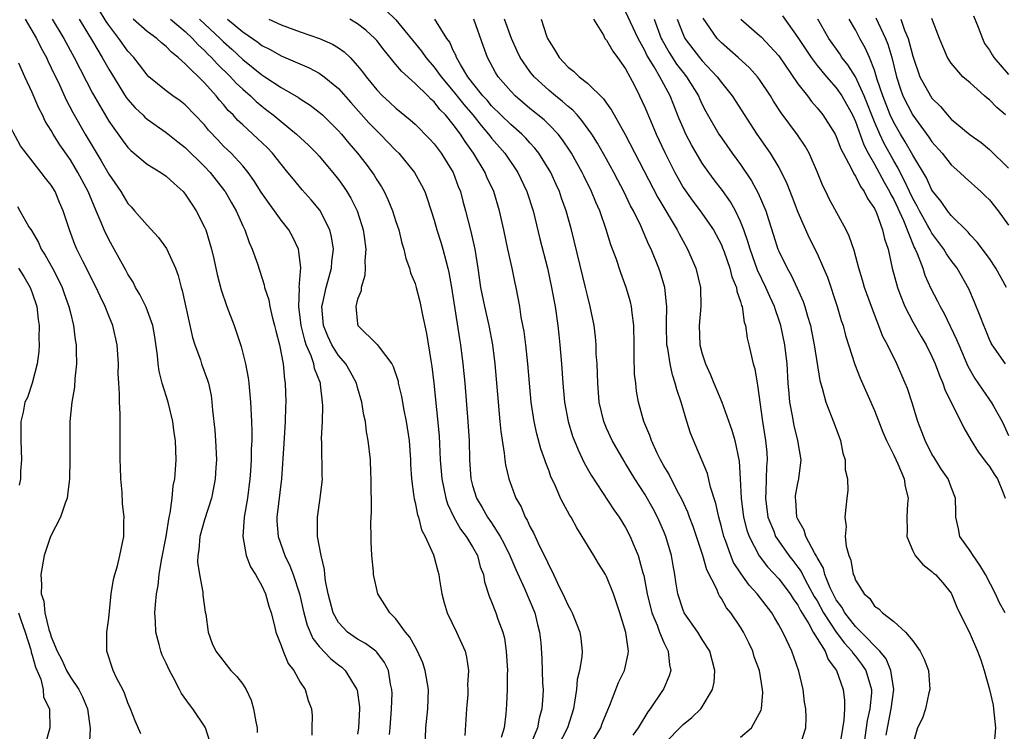
# Model space of a CAD drawing. Units: inches. Extents: x 2688000 to 2690357, y 1531302 to 1533000.
# Drawn here: x 2689884 to 2689987, y 1532353 to 1532427 of the extents above; entities that cross this region are included whole.
import ezdxf

# ---------------------------------------------------------------- set-up
doc = ezdxf.new("R2010")
doc.units = ezdxf.units.IN
doc.header["$MEASUREMENT"] = 0
doc.layers.add('LD26881530_2ft', color=132, linetype='Continuous')

msp = doc.modelspace()

# ---------------------------------------------------------------- linework, layer by layer
at = {"layer": 'LD26881530_2ft'}
for points, elevation in [([(2689922.32, 1532352.32), (2689922.4, 1532353), (2689922.55, 1532355), (2689922.6, 1532356.6), (2689922.58, 1532357), (2689922.45, 1532357.55), (2689922.22, 1532359), (2689921.82, 1532359.82), (2689921, 1532360.92), (2689920.92, 1532361), (2689919.82, 1532361.82), (2689919, 1532362.25), (2689917.93, 1532363), (2689917, 1532363.99), (2689916.44, 1532365), (2689915.93, 1532367), (2689915.66, 1532368.34), (2689915.58, 1532369), (2689915.55, 1532369.55), (2689915.19, 1532371), (2689914.82, 1532373), (2689914.81, 1532374.81), (2689914.8, 1532375), (2689915.1, 1532377), (2689915.31, 1532378.69), (2689915.32, 1532379), (2689915.3, 1532379.3), (2689915.25, 1532382.75), (2689915.23, 1532383.23), (2689915.32, 1532385), (2689915.37, 1532386.63), (2689915.35, 1532387), (2689915.13, 1532388.87), (2689915.11, 1532389), (2689914.51, 1532390.51), (2689914.43, 1532391), (2689914.15, 1532391.85), (2689913.64, 1532393), (2689913.47, 1532393.47), (2689913.1, 1532395), (2689912.85, 1532397), (2689912.92, 1532398.92), (2689912.91, 1532399), (2689913.06, 1532401.06), (2689912.81, 1532403), (2689912.23, 1532404.23), (2689911.8, 1532405), (2689911, 1532406.03), (2689910.33, 1532407), (2689909.75, 1532407.75), (2689908.94, 1532408.94), (2689908.17, 1532410.17), (2689907.57, 1532411), (2689907, 1532411.69), (2689905.79, 1532413), (2689905, 1532413.76), (2689904.39, 1532414.39), (2689903.43, 1532415.43), (2689903, 1532415.96), (2689901, 1532418.06), (2689900.47, 1532418.47), (2689899.7, 1532419), (2689899, 1532419.52), (2689897.2, 1532421), (2689897, 1532421.19), (2689896.22, 1532422.22), (2689895.61, 1532423), (2689895, 1532423.66), (2689894.06, 1532425), (2689893, 1532426.38), (2689892.75, 1532426.75), (2689891.93, 1532428.07)], 8874), ([(2689921.96, 1532427.96), (2689923, 1532426.94), (2689925.68, 1532423.68), (2689926.13, 1532423), (2689927, 1532422), (2689927.72, 1532421), (2689929, 1532419.5), (2689930.1, 1532418.1), (2689931.04, 1532417), (2689931.9, 1532415.9), (2689932.69, 1532415), (2689932.81, 1532414.81), (2689933, 1532414.58), (2689934.38, 1532413), (2689935.75, 1532411), (2689936.69, 1532409), (2689937.34, 1532407), (2689938.05, 1532404.05), (2689938.82, 1532401), (2689939.27, 1532399), (2689939.53, 1532397.53), (2689939.64, 1532397), (2689939.92, 1532395), (2689940.03, 1532394.03), (2689940.13, 1532393), (2689940.3, 1532391), (2689940.44, 1532389), (2689940.62, 1532387), (2689940.99, 1532385), (2689941.46, 1532383.46), (2689942.03, 1532382.03), (2689942.68, 1532380.68), (2689943.4, 1532379.4), (2689945.78, 1532375.78), (2689946.34, 1532375), (2689947, 1532373.93), (2689947.48, 1532373), (2689947.79, 1532372.21), (2689948.3, 1532371), (2689948.8, 1532369.2), (2689948.9, 1532368.9), (2689949.24, 1532367), (2689949.72, 1532365), (2689950.28, 1532363.72), (2689950.54, 1532363), (2689951, 1532361.91), (2689951.29, 1532361.29), (2689951.46, 1532361), (2689951.58, 1532359.58), (2689951.71, 1532359), (2689951.55, 1532358.45), (2689950.95, 1532357.05), (2689950.78, 1532356.78), (2689949.57, 1532355), (2689949.31, 1532354.69), (2689948.3, 1532353), (2689947.76, 1532352.24)], 8888), ([(2689974.23, 1532352.23), (2689974.34, 1532353), (2689974.73, 1532355), (2689975, 1532357), (2689974.72, 1532359), (2689974.21, 1532360.21), (2689973.54, 1532361), (2689971.6, 1532363), (2689971, 1532363.59), (2689969.9, 1532365), (2689969.59, 1532365.59), (2689969, 1532366.38), (2689968.67, 1532367), (2689968.37, 1532367.63), (2689967.82, 1532369), (2689967.66, 1532369.66), (2689967, 1532370.79), (2689966.94, 1532370.94), (2689966.72, 1532371.28), (2689965.83, 1532373), (2689965.65, 1532373.65), (2689965, 1532374.78), (2689964.9, 1532375), (2689964.77, 1532376.77), (2689964.74, 1532377), (2689964.76, 1532377.24), (2689965, 1532378.55), (2689965.09, 1532379), (2689965.32, 1532381), (2689965, 1532383), (2689964.59, 1532384.59), (2689964.43, 1532385.57), (2689964.16, 1532387), (2689964.1, 1532387.9), (2689963.99, 1532389), (2689963.86, 1532391), (2689963.62, 1532393), (2689963.21, 1532395), (2689963, 1532395.66), (2689962.65, 1532396.65), (2689962.55, 1532397), (2689962.05, 1532398.05), (2689961.66, 1532399), (2689960.79, 1532400.79), (2689960, 1532403), (2689959.78, 1532403.78), (2689959.35, 1532405), (2689959, 1532405.89), (2689958.47, 1532407), (2689957.94, 1532407.94), (2689957.12, 1532409.12), (2689956.24, 1532410.24), (2689955.68, 1532411), (2689955, 1532411.98), (2689953.87, 1532413.87), (2689953.3, 1532415), (2689953, 1532415.65), (2689952.6, 1532416.6), (2689952.02, 1532418.02), (2689951.65, 1532419), (2689950.56, 1532421), (2689949.98, 1532422.02), (2689949.23, 1532423.23), (2689949, 1532423.73), (2689948.31, 1532425), (2689947, 1532427.81)], 8900), ([(2689884.26, 1532427), (2689885.45, 1532425), (2689885.96, 1532423.96), (2689886.49, 1532423), (2689886.64, 1532422.64), (2689887, 1532421.94), (2689887.85, 1532420.15), (2689888.57, 1532418.57), (2689889.26, 1532417.26), (2689890.53, 1532415), (2689892.21, 1532412.21), (2689893, 1532410.82), (2689894.25, 1532409), (2689895, 1532407.75), (2689895.37, 1532407.37), (2689895.71, 1532407), (2689897, 1532405.49), (2689898.21, 1532404.21), (2689899.05, 1532403.05), (2689899.97, 1532401), (2689900.25, 1532400.25), (2689900.57, 1532399), (2689900.68, 1532398.68), (2689901.76, 1532393.76), (2689901.99, 1532393), (2689902.58, 1532391.42), (2689902.71, 1532391), (2689903.32, 1532389.32), (2689903.41, 1532389), (2689903.69, 1532387.69), (2689903.78, 1532387), (2689903.83, 1532386.17), (2689904.09, 1532384.09), (2689904.16, 1532383), (2689904.25, 1532381), (2689904.19, 1532380.19), (2689904.12, 1532379), (2689903.95, 1532378.05), (2689903.72, 1532377), (2689903, 1532374.74), (2689902.52, 1532373), (2689902.4, 1532371.6), (2689902.3, 1532371), (2689902.29, 1532370.29), (2689902.47, 1532369), (2689902.83, 1532367.17), (2689902.84, 1532366.84), (2689903.08, 1532365.08), (2689903.13, 1532364.87), (2689903.38, 1532363), (2689903.82, 1532361.82), (2689904.18, 1532361), (2689905.74, 1532359), (2689906.38, 1532358.38), (2689907, 1532357.58), (2689907.36, 1532357), (2689907.89, 1532355.89), (2689908.14, 1532355), (2689908.37, 1532353.63), (2689908.5, 1532353), (2689908.52, 1532352.52)], 8868), ([(2689887.11, 1532427), (2689888.3, 1532425), (2689889.39, 1532423), (2689891.29, 1532419.29), (2689893, 1532416.35), (2689894.39, 1532414.39), (2689895, 1532413.59), (2689895.3, 1532413.3), (2689897, 1532411.88), (2689898.45, 1532411), (2689899, 1532410.62), (2689899.83, 1532409.83), (2689900.77, 1532409), (2689901, 1532408.73), (2689901.67, 1532407.67), (2689902.13, 1532407), (2689903, 1532405.3), (2689903.13, 1532405), (2689903.58, 1532403.58), (2689903.74, 1532403), (2689903.98, 1532401.98), (2689904.34, 1532400.34), (2689904.73, 1532398.73), (2689905.34, 1532397), (2689906.09, 1532395), (2689906.82, 1532392.82), (2689907.28, 1532391), (2689907.56, 1532389.56), (2689907.63, 1532389), (2689907.81, 1532387), (2689907.92, 1532385), (2689907.95, 1532383.95), (2689907.94, 1532383), (2689907.88, 1532382.12), (2689907.87, 1532381), (2689907.81, 1532379.81), (2689907.75, 1532379), (2689907.49, 1532377), (2689907.15, 1532375), (2689907, 1532373), (2689907.36, 1532371), (2689907.8, 1532369.8), (2689908.33, 1532369), (2689909, 1532367.83), (2689909.37, 1532367), (2689909.72, 1532365.72), (2689909.97, 1532365), (2689910.33, 1532363.67), (2689910.47, 1532363), (2689911, 1532361.61), (2689911.21, 1532361), (2689911.73, 1532359.73), (2689912.34, 1532359), (2689913, 1532357.77), (2689913.51, 1532357), (2689913.84, 1532355.84), (2689914.19, 1532355), (2689914.25, 1532354.25), (2689914.21, 1532353), (2689914.22, 1532352.22)], 8870), ([(2689889.9, 1532427), (2689891.3, 1532424.7), (2689892.31, 1532423), (2689893, 1532421.77), (2689894.83, 1532418.83), (2689895, 1532418.62), (2689895.75, 1532417.75), (2689896.57, 1532417), (2689896.77, 1532416.77), (2689897, 1532416.58), (2689899, 1532415.17), (2689900.21, 1532414.21), (2689901, 1532413.62), (2689903, 1532411.63), (2689903.59, 1532411), (2689905.09, 1532409.09), (2689905.16, 1532409), (2689905.82, 1532407.82), (2689906.3, 1532407), (2689907, 1532405.44), (2689907.22, 1532405), (2689907.68, 1532403.68), (2689908, 1532403), (2689908.54, 1532401.46), (2689909.25, 1532399.25), (2689909.29, 1532399), (2689909.71, 1532397.71), (2689909.82, 1532397), (2689910.07, 1532395.93), (2689910.33, 1532395), (2689910.45, 1532394.45), (2689910.83, 1532393), (2689911.22, 1532391), (2689911.37, 1532389.37), (2689911.45, 1532389), (2689911.5, 1532387), (2689911.47, 1532386.53), (2689911.44, 1532385), (2689911.31, 1532382.69), (2689911.06, 1532379), (2689910.56, 1532375), (2689910.57, 1532374.57), (2689910.69, 1532373), (2689911.4, 1532371), (2689911.93, 1532369.93), (2689912.27, 1532369), (2689912.93, 1532367), (2689913.39, 1532365), (2689913.72, 1532363.72), (2689914.32, 1532362.32), (2689915, 1532361.51), (2689916.21, 1532360.21), (2689917, 1532359.59), (2689917.34, 1532359.34), (2689917.71, 1532359), (2689918.93, 1532357), (2689918.95, 1532356.95), (2689919.21, 1532355.21), (2689919.21, 1532355), (2689919.11, 1532353), (2689919, 1532352.33)], 8872), ([(2689926.07, 1532351), (2689926.13, 1532353), (2689926.33, 1532355), (2689926.39, 1532357), (2689926.05, 1532359), (2689925.8, 1532359.8), (2689925.25, 1532361), (2689925, 1532361.45), (2689924.47, 1532362.47), (2689924.02, 1532363), (2689923, 1532364.39), (2689922.36, 1532365), (2689921.86, 1532365.86), (2689921.11, 1532367), (2689920.66, 1532369), (2689920.66, 1532369.34), (2689920.5, 1532371), (2689920.41, 1532372.41), (2689920.43, 1532373), (2689920.38, 1532374.38), (2689920.44, 1532375.56), (2689920.43, 1532379), (2689920.38, 1532379.62), (2689920.33, 1532381), (2689920.11, 1532383), (2689919.93, 1532383.93), (2689919.81, 1532385), (2689919.65, 1532385.65), (2689919.45, 1532387), (2689919, 1532388.53), (2689918.88, 1532389), (2689918.21, 1532390.21), (2689917.76, 1532391), (2689917, 1532391.88), (2689916.31, 1532393), (2689915.89, 1532393.89), (2689915.44, 1532395), (2689915.27, 1532397), (2689915.37, 1532397.37), (2689915.71, 1532399), (2689916, 1532400), (2689916.27, 1532401), (2689916.31, 1532401.69), (2689916.47, 1532403), (2689916.28, 1532404.28), (2689916.09, 1532405), (2689915.05, 1532407.05), (2689914.15, 1532408.15), (2689913.2, 1532409.2), (2689912.29, 1532410.29), (2689911.72, 1532411), (2689911, 1532411.86), (2689910.12, 1532413), (2689909.57, 1532413.57), (2689908.55, 1532414.55), (2689907, 1532415.96), (2689906.47, 1532416.47), (2689905.99, 1532417), (2689905.48, 1532417.48), (2689905, 1532418.08), (2689904.56, 1532418.56), (2689904.22, 1532419), (2689903, 1532420.35), (2689901, 1532422.34), (2689900.26, 1532423), (2689899.55, 1532423.55), (2689899, 1532424.14), (2689898.52, 1532424.52), (2689898.02, 1532425), (2689897, 1532425.71), (2689895.57, 1532427)], 8876), ([(2689899.44, 1532427), (2689901, 1532425.71), (2689901.75, 1532425), (2689902.33, 1532424.33), (2689903, 1532423.74), (2689903.36, 1532423.36), (2689903.74, 1532423), (2689904.33, 1532422.33), (2689905.73, 1532421), (2689906.33, 1532420.33), (2689907, 1532419.7), (2689907.81, 1532419), (2689908.41, 1532418.41), (2689909, 1532417.92), (2689909.52, 1532417.52), (2689910.19, 1532417), (2689911, 1532416.31), (2689912.63, 1532415), (2689913.86, 1532413.86), (2689914.72, 1532413), (2689915, 1532412.69), (2689916.42, 1532411), (2689917, 1532410.26), (2689917.53, 1532409.53), (2689917.89, 1532409), (2689918.31, 1532408.31), (2689918.96, 1532407), (2689919.45, 1532405.45), (2689919.58, 1532405), (2689919.69, 1532404.31), (2689919.86, 1532403), (2689919.77, 1532401.77), (2689919.8, 1532401), (2689919.77, 1532400.23), (2689919.37, 1532399), (2689919.37, 1532398.63), (2689919, 1532397.76), (2689918.8, 1532397), (2689919, 1532395.2), (2689919.03, 1532395.03), (2689919.04, 1532395), (2689921.05, 1532393.05), (2689921.26, 1532392.74), (2689922.58, 1532391), (2689922.73, 1532390.73), (2689923.22, 1532389.22), (2689923.25, 1532389), (2689923.59, 1532387.59), (2689923.84, 1532386.16), (2689924.09, 1532385), (2689924.39, 1532383), (2689924.52, 1532381), (2689924.52, 1532380.52), (2689924.62, 1532379), (2689924.89, 1532377.11), (2689924.9, 1532376.9), (2689925, 1532376.53), (2689925.25, 1532375.25), (2689925.35, 1532375), (2689925.67, 1532373.67), (2689926.06, 1532373), (2689926.92, 1532371.08), (2689927, 1532370.82), (2689927.37, 1532369.37), (2689927.48, 1532369), (2689927.55, 1532368.45), (2689927.79, 1532367), (2689928.04, 1532366.04), (2689928.35, 1532365), (2689929.32, 1532363), (2689930.23, 1532361), (2689930.39, 1532360.39), (2689930.59, 1532359), (2689930.49, 1532357.51), (2689930.53, 1532357), (2689930.5, 1532356.5), (2689930.36, 1532355), (2689930.2, 1532352.2)], 8878), ([(2689902.5, 1532427), (2689904.63, 1532425), (2689905, 1532424.64), (2689905.87, 1532423.87), (2689907, 1532422.8), (2689909, 1532421.19), (2689909.31, 1532421), (2689911, 1532419.87), (2689912.83, 1532418.83), (2689913, 1532418.69), (2689914.03, 1532418.03), (2689915, 1532417.29), (2689915.32, 1532417), (2689917, 1532415.35), (2689917.31, 1532415), (2689918.07, 1532414.07), (2689919, 1532413), (2689919.88, 1532411.88), (2689920.72, 1532410.72), (2689921, 1532410.24), (2689921.49, 1532409.49), (2689921.76, 1532409), (2689922.17, 1532408.17), (2689922.64, 1532407), (2689923, 1532405.86), (2689923.29, 1532405), (2689923.62, 1532403.62), (2689923.84, 1532403), (2689924.03, 1532402.03), (2689924.42, 1532401), (2689924.52, 1532400.52), (2689925, 1532399.4), (2689925.12, 1532399), (2689925.51, 1532397.51), (2689925.62, 1532397), (2689925.74, 1532396.26), (2689926.19, 1532394.19), (2689926.64, 1532391.36), (2689926.75, 1532390.75), (2689926.95, 1532389), (2689927.51, 1532383.51), (2689927.63, 1532381), (2689927.79, 1532379), (2689928.02, 1532377.98), (2689928.2, 1532377), (2689928.39, 1532376.39), (2689929.05, 1532375), (2689929.76, 1532373.76), (2689930.33, 1532373), (2689931, 1532371.9), (2689931.52, 1532371), (2689931.82, 1532369.82), (2689932.15, 1532369), (2689932.25, 1532368.25), (2689932.75, 1532366.75), (2689933, 1532366.16), (2689933.45, 1532365), (2689933.66, 1532364.34), (2689934.18, 1532363), (2689934.35, 1532362.35), (2689934.53, 1532361), (2689934.65, 1532359), (2689934.62, 1532358.62), (2689934.62, 1532357), (2689934.55, 1532355.45), (2689934.47, 1532354.47), (2689934.31, 1532353), (2689933.99, 1532352.01)], 8880), ([(2689905.4, 1532427), (2689907, 1532425.69), (2689908.59, 1532424.59), (2689909, 1532424.27), (2689909.85, 1532423.85), (2689911, 1532423.18), (2689913.93, 1532421.93), (2689915, 1532421.36), (2689915.5, 1532421), (2689917, 1532419.75), (2689918.29, 1532418.29), (2689920.18, 1532416.18), (2689921, 1532415.34), (2689921.36, 1532415), (2689923, 1532413.29), (2689923.3, 1532413), (2689924.95, 1532411), (2689925.68, 1532409.68), (2689926.01, 1532409), (2689926.28, 1532408.28), (2689927, 1532406.01), (2689927.29, 1532405), (2689927.71, 1532403.71), (2689927.91, 1532403), (2689928.21, 1532401.79), (2689928.43, 1532401), (2689928.54, 1532400.54), (2689928.81, 1532399), (2689929.63, 1532393.63), (2689929.75, 1532393), (2689930.01, 1532391), (2689930.21, 1532389), (2689930.53, 1532385), (2689930.64, 1532383), (2689930.68, 1532381), (2689930.82, 1532379), (2689931, 1532378.32), (2689931.42, 1532377), (2689932.01, 1532376.01), (2689932.58, 1532375), (2689933, 1532374.4), (2689933.9, 1532373), (2689934.29, 1532372.29), (2689934.91, 1532371), (2689935.54, 1532369.54), (2689936.45, 1532367.55), (2689937.5, 1532365), (2689937.78, 1532363.78), (2689938.01, 1532363), (2689938.13, 1532361.87), (2689938.24, 1532360.25), (2689938.33, 1532357.67), (2689938.37, 1532357), (2689938.35, 1532356.35), (2689938.26, 1532355), (2689937.98, 1532354.02), (2689937.79, 1532353), (2689936.97, 1532351)], 8882), ([(2689909.74, 1532427), (2689911, 1532426.41), (2689913, 1532425.69), (2689915.03, 1532425), (2689916.39, 1532424.39), (2689917, 1532424.01), (2689917.6, 1532423.6), (2689918.21, 1532423), (2689919, 1532422.14), (2689919.51, 1532421.51), (2689919.88, 1532421), (2689920.39, 1532420.39), (2689921, 1532419.63), (2689921.61, 1532419), (2689922.34, 1532418.34), (2689923, 1532417.72), (2689924.5, 1532416.5), (2689925, 1532416.03), (2689926.51, 1532414.51), (2689927, 1532413.97), (2689927.73, 1532413), (2689928.98, 1532411), (2689929.52, 1532409.52), (2689929.74, 1532409), (2689930, 1532408), (2689930.27, 1532407), (2689930.83, 1532404.83), (2689931.24, 1532403), (2689931.57, 1532401), (2689931.85, 1532399), (2689932.24, 1532397), (2689932.7, 1532395), (2689933.09, 1532393), (2689933.35, 1532391), (2689933.68, 1532387), (2689933.78, 1532385.78), (2689933.87, 1532385), (2689933.96, 1532383.96), (2689934.32, 1532381.68), (2689934.38, 1532381), (2689934.45, 1532380.45), (2689934.8, 1532379), (2689935.54, 1532377), (2689936.07, 1532376.07), (2689936.52, 1532375), (2689936.7, 1532374.7), (2689937, 1532374.04), (2689937.37, 1532373.37), (2689938.01, 1532371.99), (2689938.68, 1532370.68), (2689939, 1532369.92), (2689939.33, 1532369.33), (2689939.89, 1532368.11), (2689940.63, 1532366.63), (2689941, 1532365.77), (2689941.29, 1532365.29), (2689941.42, 1532365), (2689941.68, 1532364.32), (2689942.23, 1532363), (2689942.33, 1532362.33), (2689942.46, 1532361), (2689942.42, 1532360.42), (2689942.19, 1532359), (2689941.95, 1532358.05), (2689941.86, 1532357), (2689941.67, 1532355.67), (2689941.54, 1532355), (2689940.92, 1532353), (2689939.88, 1532351)], 8884), ([(2689943.2, 1532351), (2689944.4, 1532353), (2689944.56, 1532353.44), (2689945.13, 1532354.87), (2689945.36, 1532355.36), (2689946.27, 1532357.73), (2689946.87, 1532359), (2689947.27, 1532360.73), (2689947.29, 1532361), (2689947.03, 1532362.97), (2689946.41, 1532365), (2689946.06, 1532366.06), (2689945.73, 1532367), (2689945, 1532368.82), (2689944.9, 1532369), (2689944.15, 1532370.15), (2689943.67, 1532371), (2689942.47, 1532373), (2689941.89, 1532373.89), (2689941.3, 1532375), (2689941.18, 1532375.18), (2689940.46, 1532376.46), (2689940.21, 1532377), (2689939.6, 1532378.4), (2689939.2, 1532379.2), (2689939, 1532379.79), (2689938.66, 1532380.66), (2689938.56, 1532381), (2689938.15, 1532382.15), (2689937.72, 1532383.72), (2689937.45, 1532385), (2689937.14, 1532387), (2689936.96, 1532389), (2689936.8, 1532391), (2689936.58, 1532393), (2689936.39, 1532394.39), (2689936.1, 1532395.9), (2689935.93, 1532397), (2689935.56, 1532399), (2689935.45, 1532399.45), (2689935.15, 1532401), (2689934.71, 1532403), (2689934.29, 1532405), (2689933.83, 1532407), (2689933.22, 1532409), (2689932.51, 1532410.51), (2689932.32, 1532411), (2689931.12, 1532413), (2689930.22, 1532414.22), (2689929.75, 1532415), (2689929, 1532416.01), (2689928.19, 1532417), (2689927.59, 1532417.59), (2689927, 1532418.38), (2689926.66, 1532418.66), (2689926.34, 1532419), (2689925, 1532420.29), (2689923.57, 1532421.57), (2689923, 1532422.28), (2689921.76, 1532423.76), (2689921, 1532424.78), (2689920.81, 1532425), (2689919.87, 1532425.87), (2689919, 1532426.53), (2689918.18, 1532427)], 8886), ([(2689951, 1532351.3), (2689953, 1532353.36), (2689953.92, 1532354.08), (2689954.87, 1532355), (2689955, 1532355.19), (2689956.09, 1532357), (2689956.24, 1532357.76), (2689956.33, 1532359), (2689955.79, 1532361), (2689955, 1532362.23), (2689954.53, 1532363), (2689953.12, 1532365), (2689953, 1532365.28), (2689952.46, 1532367), (2689952.25, 1532368.25), (2689952.15, 1532369), (2689951.95, 1532369.95), (2689951.78, 1532371), (2689951.2, 1532373), (2689951, 1532373.49), (2689950.34, 1532375), (2689949.88, 1532375.88), (2689949, 1532377.42), (2689947.97, 1532379), (2689947, 1532380.59), (2689946.84, 1532380.84), (2689945.59, 1532383), (2689945, 1532384.3), (2689944.71, 1532385), (2689944.25, 1532387), (2689944.09, 1532389), (2689944.01, 1532391), (2689943.93, 1532392.07), (2689943.91, 1532393), (2689943.84, 1532393.84), (2689943.7, 1532395), (2689943.3, 1532397), (2689943, 1532398.15), (2689942.81, 1532399), (2689941.35, 1532405), (2689940.79, 1532407), (2689940.31, 1532408.31), (2689940.08, 1532409), (2689939.73, 1532409.73), (2689939.17, 1532411), (2689937.94, 1532413), (2689937.53, 1532413.53), (2689937, 1532414.09), (2689936.57, 1532414.57), (2689936.14, 1532415), (2689935, 1532416), (2689933, 1532417.97), (2689932.53, 1532418.53), (2689932.09, 1532419), (2689931, 1532420.36), (2689930.51, 1532421), (2689929.74, 1532422.26), (2689929.33, 1532423), (2689929.25, 1532423.25), (2689929, 1532423.74), (2689928.62, 1532424.62), (2689928.33, 1532425), (2689927.08, 1532427)], 8890), ([(2689959, 1532352.04), (2689960.16, 1532353), (2689961, 1532354.53), (2689961.15, 1532354.85), (2689961.18, 1532355), (2689961.32, 1532356.68), (2689961.3, 1532357), (2689960.97, 1532359), (2689960.43, 1532360.43), (2689960.27, 1532361), (2689959.87, 1532361.87), (2689959.31, 1532363), (2689959, 1532363.51), (2689958, 1532365), (2689957.55, 1532365.55), (2689957, 1532366.52), (2689956.8, 1532366.8), (2689956.7, 1532367), (2689956.51, 1532367.49), (2689955.49, 1532369.49), (2689955.05, 1532371), (2689954.39, 1532373), (2689954.04, 1532374.04), (2689953.68, 1532375), (2689953.51, 1532375.51), (2689952.87, 1532376.87), (2689952.56, 1532377.44), (2689951.75, 1532379), (2689951.51, 1532379.51), (2689951, 1532380.37), (2689950.65, 1532381), (2689950.3, 1532381.7), (2689949.69, 1532383), (2689949.53, 1532383.53), (2689948.89, 1532385), (2689948.36, 1532387), (2689948.15, 1532388.15), (2689948.05, 1532389), (2689947.94, 1532389.94), (2689947.88, 1532391.88), (2689947.89, 1532393), (2689947.86, 1532395), (2689947.67, 1532396.33), (2689947.61, 1532397), (2689947.5, 1532397.5), (2689947.06, 1532399), (2689946.5, 1532400.5), (2689946, 1532402), (2689945.44, 1532403.44), (2689944.97, 1532405.03), (2689944.29, 1532407), (2689943.88, 1532407.88), (2689943.45, 1532409), (2689942.63, 1532410.63), (2689942.46, 1532411), (2689941.34, 1532413), (2689941.21, 1532413.21), (2689940.41, 1532414.41), (2689939.94, 1532415), (2689939, 1532415.97), (2689938.48, 1532416.48), (2689937, 1532417.69), (2689935.47, 1532419), (2689935, 1532419.48), (2689933.68, 1532421), (2689933.42, 1532421.42), (2689932.56, 1532423), (2689932.14, 1532424.14), (2689931.14, 1532427)], 8892), ([(2689965.25, 1532351.25), (2689965.83, 1532353), (2689965.87, 1532354.13), (2689965.84, 1532355), (2689965.7, 1532355.7), (2689965.53, 1532357), (2689965.09, 1532358.91), (2689964.35, 1532361), (2689963.82, 1532362.18), (2689963.41, 1532363), (2689963, 1532363.76), (2689962.54, 1532364.54), (2689962.28, 1532365), (2689960.75, 1532367), (2689959.9, 1532367.9), (2689959.07, 1532369.07), (2689958.28, 1532370.28), (2689957.98, 1532371), (2689957.43, 1532372.57), (2689957.26, 1532373), (2689957, 1532374), (2689956.72, 1532375), (2689956.42, 1532376.42), (2689955.85, 1532378.15), (2689955.55, 1532379.55), (2689953.79, 1532383.79), (2689953.39, 1532385), (2689952.79, 1532387), (2689952.34, 1532388.34), (2689952.19, 1532389), (2689951.88, 1532389.88), (2689951.64, 1532391), (2689951.4, 1532392.6), (2689951.31, 1532393), (2689951.26, 1532395), (2689951.28, 1532395.28), (2689951.29, 1532397), (2689951.28, 1532397.28), (2689951.08, 1532399), (2689950.61, 1532400.61), (2689950.48, 1532401), (2689949.66, 1532403), (2689949.44, 1532403.44), (2689948.57, 1532405.43), (2689947.81, 1532407), (2689947.52, 1532407.52), (2689946.82, 1532409), (2689946.18, 1532410.18), (2689945.76, 1532411), (2689945, 1532412.39), (2689944.07, 1532414.07), (2689943.47, 1532415), (2689942.44, 1532416.44), (2689941.92, 1532417), (2689941.49, 1532417.49), (2689941, 1532417.88), (2689940.42, 1532418.42), (2689939.67, 1532419), (2689939, 1532419.56), (2689937.43, 1532421), (2689937, 1532421.54), (2689935.99, 1532423), (2689935.67, 1532423.67), (2689935.08, 1532425), (2689934.36, 1532427)], 8894), ([(2689938.18, 1532427), (2689938.75, 1532425.25), (2689938.85, 1532425), (2689939, 1532424.71), (2689939.68, 1532423.68), (2689940.05, 1532423), (2689941, 1532422), (2689941.57, 1532421.57), (2689942.14, 1532421), (2689943, 1532420.33), (2689944.69, 1532418.69), (2689945, 1532418.23), (2689945.52, 1532417.52), (2689945.79, 1532417), (2689946.96, 1532414.96), (2689950.37, 1532408.37), (2689952.38, 1532405), (2689952.59, 1532404.59), (2689953, 1532403.81), (2689953.46, 1532403), (2689954.32, 1532401), (2689954.82, 1532399), (2689954.87, 1532397), (2689954.69, 1532395), (2689954.75, 1532393), (2689955, 1532392.06), (2689955.35, 1532391), (2689955.88, 1532389.88), (2689956.22, 1532389), (2689957.04, 1532387), (2689958.1, 1532384.1), (2689958.4, 1532383), (2689958.85, 1532380.85), (2689958.98, 1532379), (2689959.06, 1532377), (2689959.31, 1532375), (2689959.66, 1532373.66), (2689959.89, 1532373), (2689960.96, 1532370.96), (2689961.83, 1532369.83), (2689963, 1532368.56), (2689964.18, 1532367), (2689964.49, 1532366.49), (2689965, 1532365.8), (2689965.27, 1532365.27), (2689966.15, 1532363.85), (2689966.6, 1532363), (2689967, 1532362.33), (2689967.83, 1532361), (2689968.14, 1532360.14), (2689969.02, 1532359), (2689969.71, 1532357), (2689969.85, 1532355.86), (2689969.85, 1532355), (2689969.8, 1532353.8), (2689969.35, 1532351)], 8896), ([(2689943.64, 1532427), (2689944.67, 1532425.33), (2689944.84, 1532425), (2689944.9, 1532424.9), (2689945, 1532424.8), (2689945.65, 1532423.65), (2689946.16, 1532423), (2689947, 1532421.83), (2689947.92, 1532420.08), (2689948.45, 1532419), (2689949, 1532417.82), (2689949.59, 1532416.41), (2689950.2, 1532415), (2689951.09, 1532413.09), (2689952.13, 1532411), (2689952.44, 1532410.44), (2689953, 1532409.43), (2689953.17, 1532409.17), (2689954.01, 1532408.01), (2689954.79, 1532407), (2689956.17, 1532405), (2689957, 1532403.43), (2689957.13, 1532403.13), (2689957.28, 1532402.72), (2689957.89, 1532401), (2689958.11, 1532400.11), (2689958.57, 1532399), (2689958.61, 1532398.61), (2689959, 1532397.52), (2689959.11, 1532397.11), (2689959.16, 1532397), (2689959.38, 1532395.38), (2689959.52, 1532395), (2689959.69, 1532393.69), (2689959.86, 1532393), (2689960.32, 1532391), (2689960.48, 1532390.48), (2689960.74, 1532389), (2689960.79, 1532388.79), (2689961.3, 1532385), (2689961.62, 1532383), (2689961.74, 1532381.74), (2689961.79, 1532381), (2689961.72, 1532380.28), (2689961.65, 1532377.65), (2689961.6, 1532377), (2689961.86, 1532375), (2689962.47, 1532373.53), (2689962.67, 1532373), (2689963, 1532372.51), (2689964.06, 1532371), (2689964.48, 1532370.48), (2689965, 1532369.79), (2689965.33, 1532369.33), (2689965.47, 1532369), (2689966.01, 1532367.99), (2689966.71, 1532366.71), (2689967, 1532366.25), (2689967.67, 1532365), (2689969, 1532363), (2689969.85, 1532361.85), (2689970.64, 1532361), (2689970.77, 1532360.77), (2689971, 1532360.5), (2689971.64, 1532359.64), (2689972.08, 1532359), (2689972.67, 1532357), (2689972.67, 1532356.67), (2689972.51, 1532355), (2689972.24, 1532353.76), (2689971.85, 1532351)], 8898), ([(2689949.97, 1532427), (2689950.71, 1532425), (2689950.8, 1532424.8), (2689951.53, 1532423.53), (2689952.32, 1532422.32), (2689953, 1532421.44), (2689953.37, 1532421), (2689954.6, 1532419), (2689954.71, 1532418.71), (2689955, 1532418.1), (2689955.37, 1532417.37), (2689956.74, 1532415), (2689957, 1532414.6), (2689958.13, 1532413), (2689959, 1532411.82), (2689960.14, 1532410.14), (2689960.84, 1532408.84), (2689961.63, 1532407), (2689961.92, 1532406.08), (2689962.46, 1532404.46), (2689962.91, 1532403), (2689963, 1532402.78), (2689963.87, 1532401), (2689964.29, 1532400.29), (2689964.93, 1532398.93), (2689965.54, 1532397.54), (2689965.73, 1532397), (2689966, 1532396), (2689966.31, 1532395), (2689966.43, 1532394.43), (2689966.71, 1532393), (2689967.27, 1532389.27), (2689967.52, 1532388.48), (2689967.9, 1532387), (2689968.79, 1532384.79), (2689969.44, 1532383), (2689969.7, 1532381.7), (2689969.92, 1532381), (2689969.94, 1532379.94), (2689970.16, 1532379), (2689970.2, 1532377.8), (2689970.09, 1532377), (2689970.01, 1532376.01), (2689969.89, 1532375), (2689970.04, 1532374.04), (2689969.95, 1532373), (2689970.02, 1532371.98), (2689970.3, 1532371), (2689970.52, 1532370.52), (2689970.78, 1532369), (2689970.86, 1532368.86), (2689971, 1532368.42), (2689971.91, 1532367), (2689972.51, 1532366.51), (2689973, 1532365.7), (2689973.44, 1532365.44), (2689973.82, 1532365), (2689975, 1532364.11), (2689976.25, 1532363), (2689977, 1532362.09), (2689977.78, 1532361), (2689978.19, 1532360.19), (2689978.63, 1532359), (2689978.78, 1532357), (2689978.67, 1532356.67), (2689978.32, 1532355), (2689978, 1532354), (2689977.48, 1532353), (2689977, 1532351.3)], 8902), ([(2689952.4, 1532427), (2689953, 1532425.4), (2689953.19, 1532425), (2689954.71, 1532423), (2689955, 1532422.65), (2689956.56, 1532421), (2689957, 1532420.39), (2689958.13, 1532419), (2689960.69, 1532415), (2689962.09, 1532413), (2689963, 1532411.51), (2689963.29, 1532411), (2689963.85, 1532409.85), (2689964.41, 1532408.41), (2689965, 1532406.84), (2689966.17, 1532404.17), (2689967, 1532402.52), (2689967.67, 1532401), (2689968.07, 1532400.07), (2689969.1, 1532397), (2689969.53, 1532395.53), (2689969.71, 1532395), (2689969.97, 1532393.97), (2689970.93, 1532390.93), (2689971.51, 1532389.51), (2689972.35, 1532387.65), (2689973, 1532386.15), (2689973.87, 1532383.87), (2689974.24, 1532383), (2689975, 1532381.48), (2689975.42, 1532380.58), (2689976.09, 1532379), (2689976.2, 1532378.2), (2689976.5, 1532377), (2689976.44, 1532376.44), (2689976.36, 1532375), (2689976.4, 1532373.6), (2689976.36, 1532373), (2689977, 1532371.48), (2689977.26, 1532371), (2689978.05, 1532370.05), (2689979, 1532369.34), (2689979.17, 1532369.17), (2689979.38, 1532369), (2689980.13, 1532368.13), (2689981, 1532367.07), (2689981.04, 1532367), (2689981.61, 1532365.61), (2689983, 1532362.77), (2689983.75, 1532361), (2689984.1, 1532360.1), (2689984.44, 1532359), (2689985.02, 1532357), (2689985.38, 1532355.38), (2689985.44, 1532355), (2689985.63, 1532353), (2689985.47, 1532351)], 8904), ([(2689986.63, 1532365), (2689986.06, 1532366.06), (2689985.62, 1532367), (2689984.6, 1532369), (2689984, 1532370), (2689983.29, 1532371), (2689983, 1532371.48), (2689981.91, 1532373), (2689981.77, 1532373.77), (2689981.48, 1532375), (2689981.5, 1532375.5), (2689981.47, 1532377), (2689981, 1532378.15), (2689980.69, 1532379), (2689979.99, 1532379.99), (2689979.22, 1532381.22), (2689979, 1532381.59), (2689978.29, 1532383), (2689977.54, 1532385), (2689976.93, 1532386.93), (2689976.43, 1532388.43), (2689976.21, 1532389), (2689975.34, 1532391), (2689974.35, 1532393), (2689973.88, 1532393.88), (2689972.67, 1532397), (2689971.96, 1532399), (2689971.75, 1532399.75), (2689971.36, 1532401), (2689970.86, 1532402.86), (2689970.35, 1532404.35), (2689970.02, 1532405), (2689968.26, 1532408.26), (2689967.91, 1532409), (2689967.6, 1532409.6), (2689967.04, 1532411), (2689966.16, 1532413), (2689965.74, 1532413.74), (2689964.94, 1532414.94), (2689963.23, 1532417.23), (2689962.45, 1532418.45), (2689962.12, 1532419), (2689961, 1532420.71), (2689960.78, 1532421), (2689959.93, 1532421.93), (2689958.74, 1532423), (2689957, 1532424.52), (2689956.55, 1532425), (2689955.11, 1532427.11)], 8906), ([(2689959.02, 1532427.02), (2689961, 1532425.31), (2689961.16, 1532425.16), (2689963, 1532423.16), (2689965, 1532420.27), (2689965.99, 1532419), (2689966.42, 1532418.42), (2689967, 1532417.76), (2689967.6, 1532417), (2689968.88, 1532415), (2689969, 1532414.77), (2689969.48, 1532413.48), (2689969.73, 1532413), (2689970.57, 1532411.43), (2689970.84, 1532410.84), (2689971, 1532410.62), (2689971.53, 1532409.53), (2689971.93, 1532409), (2689972.27, 1532408.27), (2689973, 1532407.25), (2689973.22, 1532406.78), (2689973.85, 1532405), (2689974.05, 1532404.05), (2689974.41, 1532403), (2689974.85, 1532401), (2689975.39, 1532399), (2689975.66, 1532398.34), (2689976.16, 1532397), (2689977, 1532395.39), (2689977.86, 1532393.86), (2689978.38, 1532393), (2689979, 1532391.77), (2689979.35, 1532391), (2689979.78, 1532389.78), (2689980.14, 1532389), (2689980.35, 1532388.35), (2689982.32, 1532384.32), (2689983.09, 1532383), (2689983.83, 1532381.83), (2689984.68, 1532380.68), (2689985, 1532380.3), (2689985.5, 1532379.5), (2689985.85, 1532379), (2689986.45, 1532377.55), (2689986.64, 1532377)], 8908), ([(2689963.37, 1532427.37), (2689965, 1532425.09), (2689966.38, 1532423), (2689967, 1532422.17), (2689967.97, 1532421), (2689969, 1532419.83), (2689969.57, 1532419), (2689970.69, 1532417), (2689971, 1532416.33), (2689971.88, 1532413.88), (2689972.35, 1532413), (2689973, 1532411.86), (2689973.99, 1532409.99), (2689974.56, 1532409), (2689974.69, 1532408.69), (2689975, 1532408.17), (2689976.03, 1532405.97), (2689977.15, 1532403.15), (2689977.25, 1532403), (2689977.46, 1532402.54), (2689978.03, 1532401), (2689978.26, 1532400.26), (2689978.89, 1532398.89), (2689979.57, 1532397.57), (2689979.84, 1532397), (2689980.27, 1532396.27), (2689981.57, 1532393.57), (2689981.79, 1532393), (2689982.76, 1532390.76), (2689983.47, 1532389.47), (2689985, 1532387.25), (2689985.2, 1532387), (2689985.42, 1532386.58), (2689986.32, 1532385), (2689986.55, 1532384.55), (2689987, 1532383.52)], 8910), ([(2689986.68, 1532391), (2689985.28, 1532393), (2689985.18, 1532393.18), (2689985, 1532393.55), (2689984.59, 1532394.59), (2689984.41, 1532395), (2689984.02, 1532395.98), (2689983.46, 1532397.46), (2689982.85, 1532398.85), (2689981.63, 1532401), (2689981, 1532401.82), (2689980.51, 1532402.51), (2689980.24, 1532403), (2689979, 1532404.65), (2689978.87, 1532404.87), (2689978.81, 1532405), (2689978.58, 1532405.42), (2689977.7, 1532407), (2689977.47, 1532407.47), (2689977, 1532408.28), (2689976.66, 1532409), (2689976.14, 1532410.14), (2689975.67, 1532411), (2689975.46, 1532411.46), (2689975, 1532412.22), (2689974.01, 1532414.01), (2689973.56, 1532415), (2689973, 1532416.28), (2689971.92, 1532419), (2689971, 1532420.99), (2689970.22, 1532422.22), (2689969.59, 1532423), (2689969.37, 1532423.37), (2689968.24, 1532425), (2689967.08, 1532427)], 8912), ([(2689986.77, 1532399), (2689985.68, 1532401), (2689985, 1532402), (2689983.73, 1532403.73), (2689983, 1532404.48), (2689982.77, 1532404.77), (2689981, 1532406.52), (2689980.63, 1532407), (2689979.97, 1532407.97), (2689979, 1532409.15), (2689978.42, 1532410.42), (2689977, 1532412.8), (2689976.21, 1532414.21), (2689975.72, 1532415), (2689975, 1532416.21), (2689974.63, 1532417), (2689973.86, 1532419), (2689973.29, 1532420.71), (2689973, 1532421.67), (2689972.46, 1532423), (2689972.02, 1532424.02), (2689971.47, 1532425), (2689971, 1532425.89), (2689970.36, 1532427)], 8914), ([(2689973.13, 1532427.13), (2689974.14, 1532425), (2689974.38, 1532424.38), (2689974.81, 1532423), (2689975.3, 1532421), (2689975.7, 1532419.7), (2689975.97, 1532419), (2689977, 1532416.99), (2689978.69, 1532414.69), (2689979, 1532414.2), (2689980.05, 1532413), (2689981, 1532411.8), (2689981.92, 1532411), (2689982.47, 1532410.47), (2689984.12, 1532409), (2689984.57, 1532408.57), (2689985, 1532408.13), (2689985.93, 1532407), (2689987, 1532405.5)], 8916), ([(2689975.74, 1532427), (2689976.13, 1532425.87), (2689976.51, 1532425), (2689977, 1532423.15), (2689977.74, 1532421), (2689978.84, 1532419), (2689979, 1532418.77), (2689979.89, 1532417.89), (2689980.62, 1532417), (2689980.8, 1532416.8), (2689981, 1532416.57), (2689983, 1532414.92), (2689984.13, 1532414.13), (2689985, 1532413.4), (2689987, 1532411.46)], 8918), ([(2689986.68, 1532417), (2689985.78, 1532417.78), (2689985, 1532418.59), (2689984.76, 1532418.76), (2689984.48, 1532419), (2689983, 1532420.35), (2689982.24, 1532421), (2689981, 1532422.4), (2689980.62, 1532423), (2689980.15, 1532424.15), (2689979.78, 1532425), (2689979, 1532427.08)], 8920), ([(2689983.34, 1532427.34), (2689983.84, 1532426.16), (2689984.27, 1532425), (2689984.48, 1532424.48), (2689985, 1532423.77), (2689985.28, 1532423.28), (2689985.48, 1532423), (2689987, 1532421.24)], 8922), ([(2689903.57, 1532351.57), (2689903.11, 1532353), (2689903.08, 1532353.08), (2689901.78, 1532355), (2689901.43, 1532355.43), (2689900.59, 1532356.59), (2689900.4, 1532357), (2689899.76, 1532358.24), (2689899.34, 1532359), (2689899, 1532359.76), (2689898.59, 1532360.59), (2689898.45, 1532361), (2689898.28, 1532361.72), (2689897.93, 1532363), (2689897.88, 1532364.12), (2689897.82, 1532365), (2689897.87, 1532365.87), (2689897.98, 1532367), (2689898.15, 1532367.85), (2689898.26, 1532369), (2689898.5, 1532370.5), (2689898.99, 1532373), (2689899.32, 1532375), (2689899.43, 1532375.43), (2689899.63, 1532377), (2689899.74, 1532378.26), (2689899.9, 1532379), (2689899.99, 1532379.99), (2689900.04, 1532381), (2689899.97, 1532383), (2689899.82, 1532383.82), (2689899.69, 1532385), (2689899.21, 1532387), (2689898.59, 1532389), (2689898.26, 1532390.26), (2689898.17, 1532391), (2689898.1, 1532391.9), (2689897.82, 1532393.82), (2689897.62, 1532395), (2689896.92, 1532396.92), (2689896.26, 1532398.26), (2689895.8, 1532399), (2689895.54, 1532399.54), (2689895, 1532400.39), (2689894.79, 1532400.79), (2689893.57, 1532403), (2689893, 1532403.98), (2689892.52, 1532405), (2689892.22, 1532405.78), (2689891.68, 1532407), (2689890.84, 1532409), (2689889.79, 1532411), (2689889, 1532412.31), (2689887.89, 1532413.89), (2689887.2, 1532415), (2689887, 1532415.37), (2689886.37, 1532416.37), (2689886.07, 1532417), (2689885.7, 1532417.7), (2689885, 1532419.36), (2689884.23, 1532421), (2689883.6, 1532422.4)], 8866), ([(2689896.36, 1532352.36), (2689895.75, 1532353.75), (2689895.29, 1532355), (2689895, 1532355.63), (2689894.64, 1532356.64), (2689894.46, 1532357), (2689893.86, 1532358.14), (2689893.45, 1532359), (2689892.81, 1532361), (2689892.8, 1532361.2), (2689892.8, 1532363), (2689893, 1532364.46), (2689893.27, 1532367), (2689893.5, 1532368.5), (2689893.63, 1532369), (2689893.92, 1532369.92), (2689894.17, 1532371), (2689894.58, 1532373), (2689894.57, 1532374.57), (2689894.6, 1532375), (2689894.44, 1532376.44), (2689894.4, 1532377.6), (2689894.27, 1532379), (2689894.23, 1532380.23), (2689894.21, 1532381), (2689894.2, 1532385.8), (2689894.12, 1532387), (2689894.13, 1532387.87), (2689894.05, 1532389), (2689894, 1532390), (2689894.01, 1532391), (2689893.88, 1532393), (2689893.43, 1532395), (2689893, 1532396.02), (2689892.63, 1532397), (2689892.09, 1532398.09), (2689891.69, 1532399), (2689890.33, 1532401.67), (2689889.67, 1532403), (2689889.47, 1532403.47), (2689888.9, 1532405), (2689888.25, 1532407), (2689887.87, 1532407.87), (2689887.41, 1532409), (2689887, 1532409.66), (2689886.41, 1532410.41), (2689885.96, 1532411), (2689884.37, 1532413), (2689883.79, 1532413.79), (2689881.68, 1532417.68)], 8864), ([(2689883.46, 1532407.46), (2689883.73, 1532407), (2689884.67, 1532405.33), (2689884.93, 1532404.93), (2689885.67, 1532403.67), (2689885.96, 1532403), (2689886.37, 1532402.37), (2689887.12, 1532401), (2689887.77, 1532399.77), (2689888.14, 1532399), (2689888.35, 1532398.35), (2689888.85, 1532397), (2689889, 1532396.34), (2689889.33, 1532395), (2689889.51, 1532393.51), (2689889.59, 1532393), (2689889.61, 1532392.39), (2689889.62, 1532391), (2689889.46, 1532389.46), (2689889.41, 1532388.59), (2689889.14, 1532387), (2689888.95, 1532385), (2689888.93, 1532383), (2689888.94, 1532381), (2689888.89, 1532379), (2689888.7, 1532377.3), (2689888.66, 1532377), (2689888.45, 1532376.45), (2689887.97, 1532375), (2689886.93, 1532373), (2689886.27, 1532371), (2689885.92, 1532369), (2689885.98, 1532367.98), (2689885.95, 1532367), (2689886.23, 1532366.23), (2689886.33, 1532365), (2689886.74, 1532363.26), (2689886.89, 1532362.89), (2689887, 1532362.52), (2689887.62, 1532361), (2689888.11, 1532360.11), (2689888.59, 1532359), (2689889, 1532358.31), (2689889.89, 1532357), (2689890.26, 1532356.25), (2689890.77, 1532355), (2689891.06, 1532352.94), (2689890.96, 1532350.96)], 8862), ([(2689883.57, 1532401), (2689884.14, 1532400.14), (2689884.8, 1532399), (2689885, 1532398.44), (2689885.48, 1532397), (2689885.63, 1532395.63), (2689885.73, 1532395), (2689885.7, 1532393.7), (2689885.73, 1532393), (2689885.71, 1532392.29), (2689885.54, 1532391), (2689885.01, 1532389), (2689884.5, 1532387.5), (2689884.24, 1532387), (2689884.05, 1532385.95), (2689883.82, 1532385), (2689883.83, 1532383), (2689883.89, 1532381), (2689883.8, 1532379.8), (2689883.77, 1532379), (2689883.65, 1532378.35)], 8860), ([(2689883.56, 1532365), (2689883.84, 1532364.16), (2689884.26, 1532363), (2689884.86, 1532361.14), (2689884.9, 1532361), (2689884.9, 1532360.9), (2689885, 1532360.6), (2689885.35, 1532359.35), (2689885.91, 1532358.09), (2689886.15, 1532357), (2689886.19, 1532356.19), (2689886.83, 1532355), (2689886.8, 1532354.8), (2689886.86, 1532353), (2689886.3, 1532351)], 8860)]:
    msp.add_lwpolyline(points, dxfattribs=dict(at, elevation=elevation))

doc.saveas('drawing.dxf')
